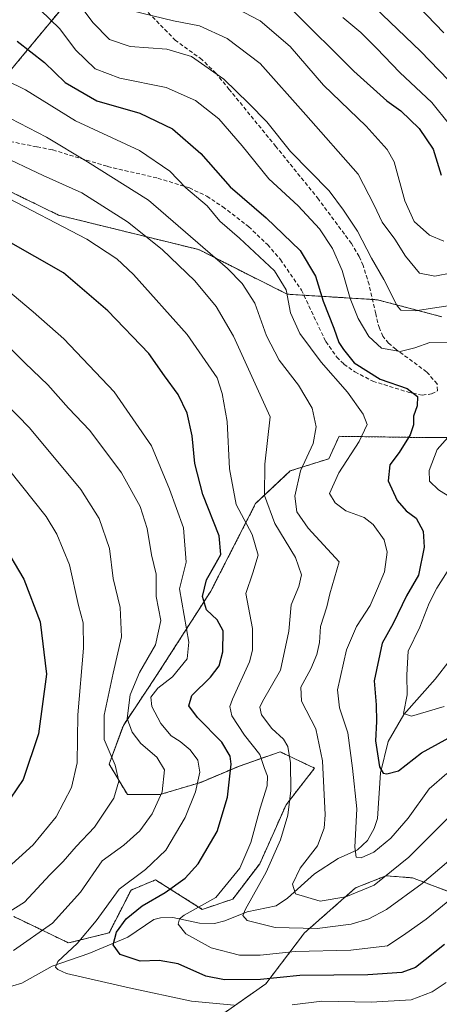
# Model space of a CAD drawing. Units: metres. Extents: x 603091 to 606507, y 4791678 to 4794045.
# Drawn here: x 603357 to 603464, y 4791811 to 4792063 of the extents above; entities that cross this region are included whole.
import ezdxf

# ---------------------------------------------------------------- set-up
doc = ezdxf.new("R2010")
doc.units = ezdxf.units.M
doc.header["$MEASUREMENT"] = 0
doc.linetypes.add('TRAZOS', pattern=[0.75, 0.5, -0.25])
doc.linetypes.add('TRAZOSX2', pattern=[1.5, 1, -0.5])
for name, color, linetype, lineweight in [('Arbolado forestal', 92, 'TRAZOS', 0), ('Arbolado forestal CxS', 92, 'Continuous', 0), ('Corriente natural lineal', 142, 'Continuous', 13), ('Curva de nivel maestra', 36, 'Continuous', 30), ('Curva de nivel normal', 36, 'Continuous', 0), ('Pastizal CxS', 92, 'Continuous', 0), ('Senda', 19, 'TRAZOSX2', 0)]:
    doc.layers.add(name, color=color, linetype=linetype, lineweight=lineweight)

# ---------------------------------------------------------------- blocks, each defined once
blk = doc.blocks.new('*U154')
at = {"layer": 'Arbolado forestal CxS', "color": 92, "linetype": 'Continuous', "lineweight": 0}
for points in [[(603468.54, 4791838.77, 194.78), (603457.6, 4791842.94, 187.91), (603456.46, 4791843.03, 187.33), (603450.82, 4791843.47, 184.36), (603443.01, 4791840.34, 183.82), (603429.98, 4791828.87, 190.45), (603420.08, 4791815.83, 200.52), (603400.8, 4791802.27, 211.02)], [(603355.47, 4791833.04, 214.08), (603369.54, 4791826.26, 205.85), (603379.96, 4791828.87, 201.49), (603385.53, 4791839.82, 203.2), (603391.79, 4791842.43, 202.45), (603403.78, 4791834.87, 194.95), (603411.59, 4791837.48, 193.25), (603418.48, 4791846.55, 192.17), (603425.25, 4791861.67, 190.55), (603432.55, 4791871.05, 186.29), (603423.69, 4791875.22, 191.63), (603413.27, 4791871.57, 198.87), (603403.37, 4791867.4, 204.43), (603392.94, 4791864.27, 209.76), (603384.61, 4791864.27, 213.56), (603379.92, 4791872.09, 215.6), (603383.56, 4791882, 210.99), (603391.9, 4791894.51, 206.89), (603405.97, 4791916.41, 198.73), (603417.43, 4791938.83, 191.32), (603426.29, 4791947.17, 186.21), (603436.19, 4791950.3, 181.7), (603438.79, 4791956.04, 182.1), (603453.93, 4791955.82, 175.53), (603460.76, 4791955.72, 172.38), (603487.35, 4791955.72, 161.29)], [(603465.11, 4791986.65, 166.39), (603448.67, 4791991, 166.61), (603425.47, 4791992.45, 179.84), (603402.89, 4792003.85, 186), (603366.94, 4792012.71, 194.07), (603345.58, 4792023.14, 194.04)], [(603347.66, 4792041.39, 184.21), (603358.08, 4792053.9, 175.59), (603370.59, 4792069.02, 164.86)]]:
    blk.add_polyline3d(points, dxfattribs=at)
blk = doc.blocks.new('*U178')
at = {"layer": 'Curva de nivel normal', "color": 36, "linetype": 'Continuous', "lineweight": 0}
blk.add_polyline3d([(603385.51, 4792065.09, 160), (603396.42, 4792062.44, 160), (603403.09, 4792061.15, 160), (603410.11, 4792057.98, 160), (603418.58, 4792051.57, 160), (603430.29, 4792038.38, 160), (603443.71, 4792023.16, 160), (603447.83, 4792015.27, 160), (603449.82, 4792010.88, 160), (603453.06, 4792006.5, 160), (603455.83, 4792002.21, 160), (603459.42, 4791997.85, 160), (603463.29, 4791997.1, 160), (603472.05, 4791998.77, 160)], dxfattribs=at)
blk = doc.blocks.new('*U181')
at = {"layer": 'Curva de nivel normal', "color": 36, "linetype": 'Continuous', "lineweight": 0}
blk.add_polyline3d([(603470.56, 4791990.02, 165), (603458.33, 4791988.16, 165), (603454.66, 4791988.31, 165), (603453.68, 4791989.44, 165), (603450.27, 4791996.24, 165), (603447.1, 4792001.69, 165), (603443.53, 4792008.58, 165), (603439.93, 4792014, 165), (603436.24, 4792018.92, 165), (603426.35, 4792029.03, 165), (603420.32, 4792036.61, 165), (603415.71, 4792041.29, 165), (603409.33, 4792047.52, 165), (603401, 4792053.3, 165), (603394.68, 4792055.17, 165), (603385.34, 4792055.87, 165), (603380.04, 4792057.66, 165), (603375.76, 4792062, 165), (603370.14, 4792069.7, 165)], dxfattribs=at)
blk = doc.blocks.new('*U182')
at = {"layer": 'Curva de nivel normal', "color": 36, "linetype": 'Continuous', "lineweight": 0}
blk.add_polyline3d([(603466.63, 4791858.26, 185), (603456.66, 4791848.21, 185), (603447.83, 4791841.1, 185), (603440.51, 4791838.07, 185), (603434, 4791836.98, 185), (603427.68, 4791838.82, 185), (603426.89, 4791841.3, 185), (603428.83, 4791845.39, 185), (603433.32, 4791851.12, 185), (603435.01, 4791855.67, 185), (603435.27, 4791859.05, 185), (603434.54, 4791872.95, 185), (603432.81, 4791881.09, 185), (603429.2, 4791888.16, 185), (603429.01, 4791891.74, 185), (603431.6, 4791896.52, 185), (603433.13, 4791900.15, 185), (603433.76, 4791903.23, 185), (603434.03, 4791907.36, 185), (603435.67, 4791912.36, 185), (603436.44, 4791915.72, 185), (603438.83, 4791923.85, 185), (603430.92, 4791932.53, 185), (603428.01, 4791936.72, 185), (603427.44, 4791940.74, 185), (603428.9, 4791947.21, 185), (603432.16, 4791954.22, 185), (603432.98, 4791958.47, 185), (603431.9, 4791963.22, 185), (603428.4, 4791969.16, 185), (603423.43, 4791975.58, 185), (603420.25, 4791981.82, 185), (603417.22, 4791990.18, 185), (603413.96, 4791995.21, 185), (603410.22, 4791999.03, 185), (603389.99, 4792016.49, 185), (603374.34, 4792026.34, 185), (603363.88, 4792032.7, 185), (603354.66, 4792037.42, 185)], dxfattribs=at)
blk = doc.blocks.new('*U183')
at = {"layer": 'Curva de nivel normal', "color": 36, "linetype": 'Continuous', "lineweight": 0}
blk.add_polyline3d([(603440.21, 4792073.41, 140), (603459.69, 4792054.7, 140), (603474.1, 4792039.78, 140)], dxfattribs=at)
blk = doc.blocks.new('*U184')
at = {"layer": 'Curva de nivel normal', "color": 36, "linetype": 'Continuous', "lineweight": 0}
blk.add_polyline3d([(603454.86, 4792070.67, 135), (603465.62, 4792059.42, 135)], dxfattribs=at)
blk = doc.blocks.new('*U194')
at = {"layer": 'Curva de nivel normal', "color": 36, "linetype": 'Continuous', "lineweight": 0}
blk.add_polyline3d([(603352.6, 4791980.61, 210), (603358.44, 4791974.79, 210), (603364.2, 4791969.22, 210), (603369.52, 4791963.21, 210), (603374.96, 4791957.49, 210), (603383.06, 4791946.7, 210), (603387.84, 4791938.05, 210), (603389.64, 4791932.41, 210), (603390.74, 4791925.69, 210), (603391.93, 4791920.69, 210), (603391.96, 4791914.98, 210), (603393.15, 4791908.86, 210), (603391.81, 4791902.65, 210), (603387.69, 4791895.55, 210), (603385.31, 4791889.78, 210), (603384.55, 4791883.72, 210), (603385.79, 4791880.26, 210), (603388.01, 4791877.33, 210), (603392.12, 4791873.87, 210), (603394.07, 4791870.59, 210), (603393.46, 4791865, 210), (603390.91, 4791859.33, 210), (603387.82, 4791854.99, 210), (603383.68, 4791851.28, 210), (603378.13, 4791847.31, 210), (603372.56, 4791839.27, 210), (603365.44, 4791831.35, 210), (603355.42, 4791824.29, 210)], dxfattribs=at)
blk = doc.blocks.new('*U203')
at = {"layer": 'Curva de nivel normal', "color": 36, "linetype": 'Continuous', "lineweight": 0}
blk.add_polyline3d([(603473.66, 4791853.02, 190), (603460.07, 4791841.49, 190), (603450.94, 4791834.79, 190), (603446.4, 4791832.48, 190), (603441.86, 4791831.04, 190), (603433.21, 4791829.97, 190), (603422.45, 4791830.18, 190), (603415.26, 4791831.98, 190), (603414.15, 4791833.33, 190), (603414.86, 4791834.91, 190), (603420.15, 4791844.37, 190), (603423.8, 4791852.69, 190), (603425.71, 4791858.99, 190), (603426.42, 4791865.35, 190), (603426.38, 4791872.36, 190), (603425.7, 4791876.55, 190), (603424.61, 4791878.46, 190), (603421.58, 4791881.22, 190), (603418.94, 4791884.69, 190), (603418.53, 4791886.66, 190), (603419.18, 4791888.11, 190), (603423.81, 4791896.13, 190), (603425.95, 4791906.15, 190), (603426.57, 4791912.89, 190), (603428.53, 4791917.55, 190), (603429.21, 4791920.56, 190), (603427.61, 4791924.96, 190), (603422.35, 4791933.7, 190), (603419.72, 4791940.85, 190), (603419.8, 4791948.89, 190), (603421.17, 4791961.02, 190), (603411.8, 4791981.65, 190), (603407.35, 4791989.32, 190), (603401.83, 4791995.84, 190), (603393.52, 4792003.86, 190), (603384.62, 4792011.02, 190), (603372.94, 4792018.38, 190), (603363.03, 4792022.89, 190), (603351.44, 4792028.33, 190)], dxfattribs=at)
blk = doc.blocks.new('*U205')
at = {"layer": 'Curva de nivel normal', "color": 36, "linetype": 'Continuous', "lineweight": 0}
blk.add_polyline3d([(603348.31, 4792049.71, 180), (603358.51, 4792044.76, 180), (603371.34, 4792036.86, 180), (603387.68, 4792029.25, 180), (603395.5, 4792023.93, 180), (603399.6, 4792019.73, 180), (603405.02, 4792015.04, 180), (603408.3, 4792011.18, 180), (603413.34, 4792006.83, 180), (603422.25, 4791998.46, 180), (603425.22, 4791993.56, 180), (603426.35, 4791987.69, 180), (603428.73, 4791982.41, 180), (603434.26, 4791975.02, 180), (603441, 4791967.35, 180), (603444.97, 4791961.71, 180), (603445.96, 4791959.06, 180), (603443.92, 4791954.72, 180), (603438.71, 4791946.71, 180), (603436.35, 4791941.37, 180), (603437.83, 4791939.01, 180), (603440.5, 4791936.99, 180), (603445.19, 4791935.26, 180), (603447.57, 4791933.46, 180), (603450.33, 4791929.54, 180), (603451.16, 4791926.35, 180), (603450.42, 4791921.35, 180), (603448.68, 4791917.02, 180), (603446.76, 4791912.69, 180), (603443.27, 4791907.36, 180), (603440.71, 4791901.36, 180), (603438.43, 4791891.08, 180), (603438.92, 4791886.52, 180), (603441.07, 4791880.08, 180), (603442.27, 4791871.03, 180), (603443.34, 4791860.6, 180), (603442.88, 4791850.8, 180), (603443.16, 4791848.22, 180), (603444.42, 4791848.09, 180), (603447.68, 4791849.5, 180), (603452.07, 4791853.08, 180), (603456.47, 4791858.23, 180), (603461.9, 4791865.75, 180), (603466.44, 4791869.7, 180)], dxfattribs=at)
blk = doc.blocks.new('*U211')
at = {"layer": 'Curva de nivel normal', "color": 36, "linetype": 'Continuous', "lineweight": 0}
blk.add_polyline3d([(603351.04, 4791951.38, 220), (603363.79, 4791935.46, 220), (603366.52, 4791931, 220), (603369.77, 4791923.12, 220), (603372.04, 4791912.71, 220), (603373.24, 4791908.26, 220), (603373.32, 4791901.78, 220), (603371.86, 4791884.66, 220), (603371.72, 4791872.36, 220), (603370.27, 4791866.07, 220), (603366.37, 4791858.53, 220), (603360.47, 4791851.36, 220), (603350.34, 4791842.26, 220)], dxfattribs=at)
blk = doc.blocks.new('*U224')
at = {"layer": 'Curva de nivel normal', "color": 36, "linetype": 'Continuous', "lineweight": 0}
for points in [[(603466.2, 4791816.1, 205), (603462.62, 4791813.75, 205), (603457.31, 4791811.67, 205), (603447, 4791811.08, 205), (603434.39, 4791811.33, 205), (603426.79, 4791810.43, 205)], [(603411.95, 4791810.33, 205), (603401.02, 4791811.39, 205), (603385.06, 4791814.76, 205), (603369.04, 4791818.45, 205), (603366.74, 4791819.43, 205), (603366.19, 4791820.07, 205), (603366.78, 4791821.52, 205), (603371.7, 4791826.16, 205), (603376.63, 4791831.9, 205), (603382.5, 4791840.04, 205), (603389.25, 4791845.04, 205), (603394.44, 4791850.03, 205), (603399.42, 4791858.36, 205), (603402, 4791864.94, 205), (603403.12, 4791869.98, 205), (603402.63, 4791873.06, 205), (603400.67, 4791875.72, 205), (603398.12, 4791877.84, 205), (603395.8, 4791879.32, 205), (603393.14, 4791882.5, 205), (603390.86, 4791886.84, 205), (603390.6, 4791889.19, 205), (603392.39, 4791891.52, 205), (603396.11, 4791894.44, 205), (603399.89, 4791899.06, 205), (603400.32, 4791903.33, 205), (603397.92, 4791916.94, 205), (603399.62, 4791923.79, 205), (603398.96, 4791932.57, 205), (603395.38, 4791942.54, 205), (603390.78, 4791953.6, 205), (603381.2, 4791967.46, 205), (603368.35, 4791981.04, 205), (603360.5, 4791987.9, 205), (603350.14, 4791996.59, 205)]]:
    blk.add_polyline3d(points, dxfattribs=at)
blk = doc.blocks.new('*U226')
at = {"layer": 'Curva de nivel normal', "color": 36, "linetype": 'Continuous', "lineweight": 0}
blk.add_polyline3d([(603439.78, 4792063.28, 145), (603444.37, 4792059.51, 145), (603448.42, 4792055.49, 145), (603454.34, 4792049.2, 145), (603462.54, 4792041.56, 145), (603471.6, 4792030.28, 145)], dxfattribs=at)
blk = doc.blocks.new('*U230')
at = {"layer": 'Curva de nivel normal', "color": 36, "linetype": 'Continuous', "lineweight": 0}
blk.add_polyline3d([(603465.66, 4792006, 155), (603461.94, 4792007.6, 155), (603458.04, 4792011.04, 155), (603455.61, 4792016.34, 155), (603452.88, 4792026.34, 155), (603451.1, 4792029.5, 155), (603445.73, 4792035.52, 155), (603434.78, 4792046, 155), (603426.24, 4792055.88, 155), (603418.63, 4792062.48, 155), (603408.24, 4792067.96, 155)], dxfattribs=at)
blk = doc.blocks.new('*U232')
at = {"layer": 'Curva de nivel normal', "color": 36, "linetype": 'Continuous', "lineweight": 0}
for points in [[(603362.23, 4792065.29, 170), (603367.27, 4792060.44, 170), (603371.31, 4792055.01, 170), (603376.32, 4792050.15, 170), (603382.68, 4792047.76, 170), (603394.49, 4792045.39, 170), (603402, 4792042.08, 170), (603407.98, 4792037.34, 170), (603413.99, 4792030.45, 170), (603420.79, 4792021.99, 170), (603428.36, 4792015.09, 170), (603433.75, 4792009.22, 170), (603437.14, 4792004.18, 170), (603439.63, 4791998.5, 170), (603441.64, 4791991.36, 170), (603443.68, 4791986.26, 170), (603446.4, 4791981.58, 170), (603449.63, 4791978.64, 170), (603454.44, 4791977.76, 170), (603458.2, 4791978.68, 170), (603462.08, 4791980.06, 170), (603469.72, 4791980.16, 170)], [(603466.66, 4791955.74, 170), (603463.9, 4791952.68, 170), (603461.88, 4791947.32, 170), (603461.94, 4791944.51, 170), (603464.25, 4791942.32, 170), (603467.44, 4791940.4, 170)], [(603466.52, 4791921.35, 170), (603463.8, 4791917.16, 170), (603461.88, 4791913.26, 170), (603459.49, 4791907.17, 170), (603456.54, 4791901.01, 170), (603456.12, 4791894.95, 170), (603456.25, 4791889.83, 170), (603455.29, 4791885.03, 170), (603457.38, 4791884.33, 170), (603465.71, 4791886.82, 170)]]:
    blk.add_polyline3d(points, dxfattribs=at)
blk = doc.blocks.new('*U241')
at = {"layer": 'Curva de nivel normal', "color": 36, "linetype": 'Continuous', "lineweight": 0}
blk.add_polyline3d([(603344.08, 4791973.97, 215), (603359.51, 4791958.19, 215), (603372.69, 4791942.39, 215), (603377.39, 4791934.99, 215), (603379.98, 4791927.32, 215), (603380.91, 4791919.58, 215), (603382.76, 4791912.18, 215), (603383.08, 4791904.7, 215), (603380.93, 4791895.35, 215), (603378.62, 4791884.64, 215), (603378.68, 4791878.37, 215), (603381.44, 4791871.82, 215), (603382.44, 4791867.68, 215), (603381.1, 4791863.32, 215), (603376.13, 4791855.91, 215), (603371.48, 4791850.97, 215), (603368.14, 4791847.12, 215), (603364.72, 4791843.74, 215), (603358.27, 4791836.67, 215), (603351.91, 4791832.8, 215)], dxfattribs=at)
blk = doc.blocks.new('*U249')
at = {"layer": 'Curva de nivel normal', "color": 36, "linetype": 'Continuous', "lineweight": 0}
blk.add_polyline3d([(603352.27, 4792017.94, 195), (603374.24, 4792006.58, 195), (603381.87, 4792001.47, 195), (603386.14, 4791997.48, 195), (603399.9, 4791982.16, 195), (603407.58, 4791971.02, 195), (603408.9, 4791967.02, 195), (603410.17, 4791959.84, 195), (603410.74, 4791947.71, 195), (603412.42, 4791938.56, 195), (603416.52, 4791930.92, 195), (603418.05, 4791925.56, 195), (603416.73, 4791921.08, 195), (603414.92, 4791915.78, 195), (603416.61, 4791906.82, 195), (603416.67, 4791901.23, 195), (603415.84, 4791898.24, 195), (603411.48, 4791888.7, 195), (603410.86, 4791886.83, 195), (603411.36, 4791884.42, 195), (603414.6, 4791879.49, 195), (603418.5, 4791874.53, 195), (603419.71, 4791870.97, 195), (603420.47, 4791868.96, 195), (603420.4, 4791866.47, 195), (603418.58, 4791860.79, 195), (603416.21, 4791851.99, 195), (603413.36, 4791845.45, 195), (603407.24, 4791837.92, 195), (603399.17, 4791833.38, 195), (603397.93, 4791832.47, 195), (603397.58, 4791831.04, 195), (603399.57, 4791828.62, 195), (603406.08, 4791825, 195), (603413.31, 4791823.12, 195), (603418.56, 4791823.11, 195), (603427.52, 4791824.08, 195), (603441.84, 4791824.42, 195), (603451.18, 4791825.56, 195), (603455.89, 4791828.7, 195), (603461.09, 4791832.37, 195), (603471.36, 4791840.68, 195)], dxfattribs=at)
blk = doc.blocks.new('*U252')
at = {"layer": 'Curva de nivel maestra', "color": 36, "linetype": 'Continuous', "lineweight": 30}
blk.add_polyline3d([(603465.8, 4791825.86, 200), (603458.39, 4791819.98, 200), (603454.89, 4791818.68, 200), (603446.2, 4791818.1, 200), (603428.75, 4791817.9, 200), (603418.71, 4791816.94, 200), (603409.46, 4791816.83, 200), (603404.72, 4791817.76, 200), (603397.56, 4791820.93, 200), (603392.72, 4791821.76, 200), (603387.88, 4791821.63, 200), (603382.77, 4791823.34, 200), (603380.94, 4791825.75, 200), (603381.84, 4791829.03, 200), (603384.28, 4791832.46, 200), (603388.4, 4791835.81, 200), (603394.23, 4791839.2, 200), (603399.39, 4791842.86, 200), (603402.72, 4791846.5, 200), (603407.6, 4791854.78, 200), (603410.22, 4791863.58, 200), (603411.16, 4791872.08, 200), (603410.9, 4791874.11, 200), (603408.8, 4791877.7, 200), (603402.54, 4791884.03, 200), (603400.3, 4791887.02, 200), (603401.11, 4791889.66, 200), (603405.86, 4791894.35, 200), (603408.12, 4791897.23, 200), (603409.06, 4791900.83, 200), (603409.08, 4791906.21, 200), (603407.56, 4791909.03, 200), (603404.86, 4791911.55, 200), (603403.79, 4791915.02, 200), (603404.83, 4791919.28, 200), (603407, 4791923.02, 200), (603408.49, 4791925.74, 200), (603408.12, 4791930.51, 200), (603403.89, 4791941.11, 200), (603401.89, 4791949.1, 200), (603401.2, 4791956.12, 200), (603399.86, 4791961.96, 200), (603397.57, 4791966.77, 200), (603394.06, 4791971.56, 200), (603390.08, 4791977.29, 200), (603379.61, 4791988.15, 200), (603368.22, 4791997.91, 200), (603346.11, 4792010.46, 200)], dxfattribs=at)
blk = doc.blocks.new('*U260')
at = {"layer": 'Curva de nivel maestra', "color": 36, "linetype": 'Continuous', "lineweight": 30}
blk.add_polyline3d([(603352.53, 4791928.88, 225), (603358.04, 4791919.44, 225), (603362.29, 4791908.53, 225), (603363.88, 4791895.12, 225), (603361.8, 4791879.85, 225), (603357.87, 4791868.1, 225), (603353.06, 4791860.92, 225)], dxfattribs=at)
blk = doc.blocks.new('*U269')
at = {"layer": 'Curva de nivel maestra', "color": 36, "linetype": 'Continuous', "lineweight": 30}
blk.add_polyline3d([(603356.34, 4792057.26, 175), (603363.34, 4792051.82, 175), (603368.68, 4792046.63, 175), (603376.77, 4792041.94, 175), (603387.75, 4792038.79, 175), (603396.15, 4792034.84, 175), (603403.36, 4792028.48, 175), (603410.94, 4792019.96, 175), (603420.1, 4792012.04, 175), (603428.86, 4792003.6, 175), (603432.76, 4791997.02, 175), (603434.76, 4791990.66, 175), (603437.43, 4791983.71, 175), (603438.72, 4791980.06, 175), (603439.92, 4791978.31, 175), (603442.67, 4791974.85, 175), (603449.33, 4791970.72, 175), (603456.24, 4791968.26, 175), (603458.86, 4791966.22, 175), (603458.77, 4791963.87, 175), (603457.85, 4791961.18, 175), (603457.85, 4791959.02, 175), (603457.03, 4791956.4, 175), (603454.19, 4791951.87, 175), (603451.84, 4791948.73, 175), (603451.37, 4791944.67, 175), (603453.68, 4791939.59, 175), (603455.96, 4791936.98, 175), (603458.57, 4791935.1, 175), (603460.3, 4791931.77, 175), (603460.6, 4791927.62, 175), (603459.14, 4791920.5, 175), (603456.07, 4791915.22, 175), (603452.62, 4791908.13, 175), (603449.81, 4791903.09, 175), (603447.81, 4791893.42, 175), (603448.27, 4791887.22, 175), (603448.41, 4791882.98, 175), (603448.12, 4791878.05, 175), (603449.19, 4791871.36, 175), (603450.06, 4791869.74, 175), (603451.07, 4791869.57, 175), (603454, 4791870.31, 175), (603459.88, 4791874.92, 175), (603470.33, 4791880.67, 175)], dxfattribs=at)
blk = doc.blocks.new('*U270')
at = {"layer": 'Curva de nivel maestra', "color": 36, "linetype": 'Continuous', "lineweight": 30}
blk.add_polyline3d([(603426.62, 4792065.44, 150), (603442.55, 4792049.61, 150), (603451.05, 4792042, 150), (603454.62, 4792039.43, 150), (603459.34, 4792034.88, 150), (603462.9, 4792029.58, 150), (603464.96, 4792022.92, 150)], dxfattribs=at)

msp = doc.modelspace()

# ---------------------------------------------------------------- linework, layer by layer
at = {"layer": 'Arbolado forestal', "color": 92, "linetype": 'TRAZOS', "lineweight": 0}
for points in [[(603347.66, 4792041.39, 184.21), (603358.08, 4792053.9, 175.59), (603370.58, 4792069.02, 164.86)], [(603465.11, 4791986.65, 166.39), (603448.67, 4791991, 166.61), (603447.35, 4791991.09, 167.28), (603429.79, 4791992.18, 177.23), (603425.47, 4791992.45, 179.84), (603402.89, 4792003.85, 186), (603366.94, 4792012.71, 194.07), (603345.57, 4792023.14, 194.04)], [(603355.47, 4791833.04, 214.08), (603369.54, 4791826.26, 205.85), (603379.96, 4791828.87, 201.49), (603385.53, 4791839.82, 203.2), (603391.79, 4791842.43, 202.45), (603403.78, 4791834.87, 194.95), (603411.59, 4791837.48, 193.25), (603418.48, 4791846.55, 192.17), (603425.25, 4791861.67, 190.55), (603432.54, 4791871.05, 186.29), (603423.69, 4791875.22, 191.63), (603413.26, 4791871.57, 198.88), (603403.36, 4791867.4, 204.43), (603392.94, 4791864.27, 209.76), (603384.61, 4791864.27, 213.56), (603379.92, 4791872.09, 215.6), (603383.56, 4791882, 210.99), (603391.9, 4791894.51, 206.89), (603405.97, 4791916.41, 198.73), (603417.43, 4791938.83, 191.32), (603426.29, 4791947.17, 186.21), (603436.19, 4791950.3, 181.7), (603438.79, 4791956.04, 182.1), (603453.93, 4791955.82, 175.53), (603460.76, 4791955.72, 172.38), (603487.35, 4791955.72, 161.29)], [(603485.21, 4791848.16, 196.96), (603475.83, 4791840.34, 197.23), (603468.54, 4791838.77, 194.78), (603457.6, 4791842.94, 187.91), (603456.46, 4791843.03, 187.33), (603450.82, 4791843.47, 184.36), (603443.01, 4791840.34, 183.82), (603429.98, 4791828.87, 190.45), (603420.08, 4791815.83, 200.52), (603400.8, 4791802.28, 211.02), (603371.62, 4791786.63, 225.66), (603335.15, 4791782.46, 226.34)]]:
    msp.add_polyline3d(points, dxfattribs=at)
at = {"layer": 'Corriente natural lineal', "color": 142, "linetype": 'Continuous', "lineweight": 13}
msp.add_polyline3d([(603350.52, 4791813.89, 209.73), (603357.53, 4791816, 207.63), (603365.29, 4791820.3, 205.55), (603374.76, 4791823.58, 202.49), (603384.69, 4791827.78, 199.2), (603391.33, 4791832.24, 196.74), (603393.11, 4791832.71, 196.32), (603396.25, 4791832.81, 195.78), (603403.1, 4791831.29, 194.16), (603406.9, 4791831.27, 192.71), (603409.55, 4791831.9, 192.25), (603415.3, 4791834.23, 189.96), (603422.68, 4791835.77, 187.75), (603425.63, 4791837.74, 186.35), (603432.5, 4791843.97, 183.21), (603438.58, 4791847.86, 181.58), (603443.52, 4791850.11, 179.89), (603446.05, 4791852.48, 178.78), (603447.78, 4791855.58, 178.38), (603448.66, 4791858.11, 178.01), (603449.38, 4791869.84, 175.75), (603451.38, 4791877.84, 173.19), (603455.43, 4791884.82, 170.58), (603463.41, 4791893.79, 166.61), (603467.22, 4791898.79, 164.59)], dxfattribs=at)
at = {"layer": 'Pastizal CxS', "color": 92, "linetype": 'Continuous', "lineweight": 0}
for points in [[(603370.59, 4792069.02, 164.86), (603358.08, 4792053.9, 175.59), (603347.66, 4792041.39, 184.21)], [(603347.66, 4792041.39, 184.21), (603358.08, 4792053.9, 175.59), (603370.58, 4792069.02, 164.86)], [(603465.11, 4791986.65, 166.39), (603448.67, 4791991, 166.61), (603447.35, 4791991.09, 167.28), (603429.79, 4791992.18, 177.23), (603425.47, 4791992.45, 179.84), (603402.89, 4792003.85, 186), (603366.94, 4792012.71, 194.07), (603345.57, 4792023.14, 194.04)], [(603345.58, 4792023.14, 194.04), (603366.94, 4792012.71, 194.07), (603402.89, 4792003.85, 186), (603425.47, 4791992.45, 179.84), (603448.67, 4791991, 166.61), (603465.11, 4791986.65, 166.39)], [(603487.35, 4791955.72, 161.29), (603460.76, 4791955.72, 172.38), (603453.93, 4791955.82, 175.53), (603438.79, 4791956.04, 182.1), (603436.19, 4791950.3, 181.7), (603426.29, 4791947.17, 186.21), (603417.43, 4791938.83, 191.32), (603405.97, 4791916.41, 198.73), (603391.9, 4791894.51, 206.89), (603383.56, 4791882, 210.99), (603379.92, 4791872.09, 215.6), (603384.61, 4791864.27, 213.56), (603392.94, 4791864.27, 209.76), (603403.37, 4791867.4, 204.43), (603413.27, 4791871.57, 198.87), (603423.69, 4791875.22, 191.63), (603432.55, 4791871.05, 186.29), (603425.25, 4791861.67, 190.55), (603418.48, 4791846.55, 192.17), (603411.59, 4791837.48, 193.25), (603403.78, 4791834.87, 194.95), (603391.79, 4791842.43, 202.45), (603385.53, 4791839.82, 203.2), (603379.96, 4791828.87, 201.49), (603369.54, 4791826.26, 205.85), (603355.47, 4791833.04, 214.08)], [(603355.47, 4791833.04, 214.08), (603369.54, 4791826.26, 205.85), (603379.96, 4791828.87, 201.49), (603385.53, 4791839.82, 203.2), (603391.79, 4791842.43, 202.45), (603403.78, 4791834.87, 194.95), (603411.59, 4791837.48, 193.25), (603418.48, 4791846.55, 192.17), (603425.25, 4791861.67, 190.55), (603432.54, 4791871.05, 186.29), (603423.69, 4791875.22, 191.63), (603413.26, 4791871.57, 198.88), (603403.36, 4791867.4, 204.43), (603392.94, 4791864.27, 209.76), (603384.61, 4791864.27, 213.56), (603379.92, 4791872.09, 215.6), (603383.56, 4791882, 210.99), (603391.9, 4791894.51, 206.89), (603405.97, 4791916.41, 198.73), (603417.43, 4791938.83, 191.32), (603426.29, 4791947.17, 186.21), (603436.19, 4791950.3, 181.7), (603438.79, 4791956.04, 182.1), (603453.93, 4791955.82, 175.53), (603460.76, 4791955.72, 172.38), (603487.35, 4791955.72, 161.29)], [(603335.15, 4791782.46, 226.34), (603371.62, 4791786.63, 225.66), (603400.8, 4791802.27, 211.02), (603420.08, 4791815.83, 200.52), (603429.98, 4791828.87, 190.45), (603443.01, 4791840.34, 183.82), (603450.82, 4791843.47, 184.36), (603456.46, 4791843.03, 187.33), (603457.6, 4791842.94, 187.91), (603468.54, 4791838.77, 194.78), (603475.83, 4791840.34, 197.23), (603485.21, 4791848.16, 196.96), (603485.21, 4791848.16, 196.96), (603510.74, 4791837.11, 207.75), (603540.09, 4791815.77, 216.5), (603564.55, 4791788.2, 224.82), (603569.53, 4791765.81, 230.68), (603559.81, 4791756.69, 234.45), (603548.72, 4791729.27, 239.14), (603538.42, 4791725.47, 240.22), (603479.33, 4791698.89, 245.2), (603476.8, 4791684.15, 244.41), (603247.95, 4791680.61, 293.03)], [(603485.21, 4791848.16, 196.96), (603475.83, 4791840.34, 197.23), (603468.54, 4791838.77, 194.78), (603457.6, 4791842.94, 187.91), (603456.46, 4791843.03, 187.33), (603450.82, 4791843.47, 184.36), (603443.01, 4791840.34, 183.82), (603429.98, 4791828.87, 190.45), (603420.08, 4791815.83, 200.52), (603400.8, 4791802.28, 211.02), (603371.62, 4791786.63, 225.66), (603335.15, 4791782.46, 226.34)]]:
    msp.add_polyline3d(points, dxfattribs=at)
at = {"layer": 'Senda', "color": 19, "linetype": 'TRAZOSX2', "lineweight": 0}
msp.add_polyline3d([(603353.04, 4792031.85, 187.86), (603361.45, 4792030.19, 186.56), (603365.49, 4792029.39, 185.46), (603379.51, 4792025.16, 183.99), (603392.41, 4792022.16, 181.6), (603400.47, 4792019.68, 179.88), (603404.92, 4792017.53, 178.73), (603409.02, 4792014.85, 178.21), (603415.65, 4792009.75, 177.68), (603420.5, 4792005.14, 177.81), (603423.79, 4792001.32, 178.1), (603429.16, 4791993.51, 177.41), (603435.4, 4791980.33, 176.6), (603438.2, 4791976.32, 176.68), (603440.04, 4791974.54, 176.49), (603442.87, 4791972.53, 176.17), (603447.44, 4791970.16, 175.94), (603456.75, 4791967.27, 175.05), (603457.67, 4791967.08, 174.89), (603460.11, 4791966.6, 174.43), (603462.5, 4791966.89, 173.9), (603464.01, 4791967.72, 173.55), (603463.89, 4791969.48, 173.26), (603461.23, 4791972.55, 172.23), (603453.38, 4791978.32, 169.97), (603451.49, 4791979.87, 169.26), (603450.05, 4791981.65, 168.88), (603449.15, 4791983.73, 168.35), (603448.71, 4791985.14, 168.15), (603448.18, 4791987.45, 167.74), (603446.49, 4791994.89, 166.77), (603444.96, 4791999.8, 166.09), (603443.97, 4792002.1, 166.21), (603441.95, 4792005.43, 166.64), (603433.54, 4792016.78, 166.95), (603422.61, 4792030.29, 165.82), (603410.67, 4792044.9, 165.6), (603407.26, 4792049.06, 164.9), (603403.66, 4792052.55, 164.23), (603396.94, 4792057.44, 163.19), (603385.22, 4792069.37, 157.2)], dxfattribs=at)

# ---------------------------------------------------------------- block references
at = {"layer": 'Arbolado forestal CxS', "color": 92, "linetype": 'Continuous', "lineweight": 0}
msp.add_blockref('*U154', (0, 0), dxfattribs=at)
at = {"layer": 'Curva de nivel maestra', "color": 36, "linetype": 'Continuous', "lineweight": 30}
for name in ['*U269', '*U260', '*U252', '*U270']:
    msp.add_blockref(name, (0, 0), dxfattribs=at)
at = {"layer": 'Curva de nivel normal', "color": 36, "linetype": 'Continuous', "lineweight": 0}
for name in ['*U184', '*U183', '*U230', '*U178', '*U181', '*U232', '*U205', '*U182', '*U203', '*U249', '*U224', '*U194', '*U241', '*U211', '*U226']:
    msp.add_blockref(name, (0, 0), dxfattribs=at)

doc.saveas('drawing.dxf')
